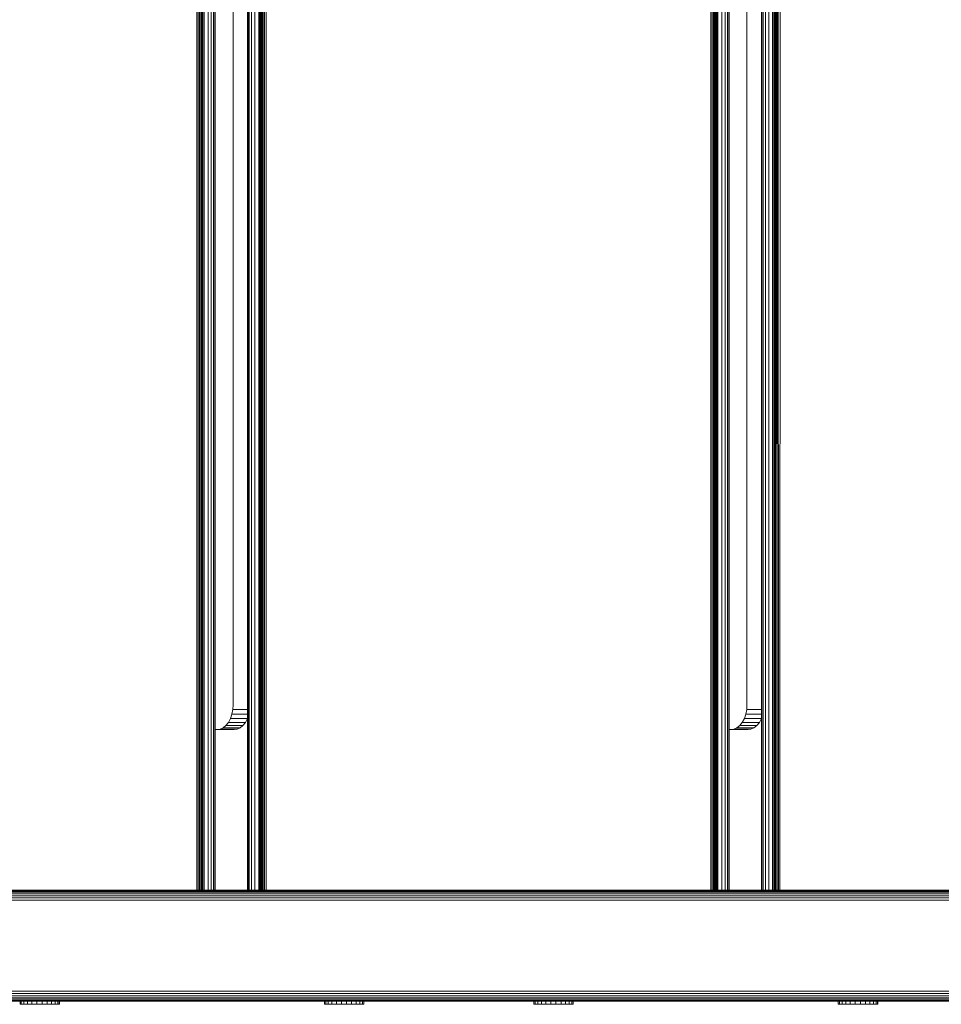
# Model space of a CAD drawing. Units: millimetres. Extents: x -1215 to 578302, y -3328 to 596964.
# Drawn here: x 8824 to 9197, y 7025 to 7423 of the extents above; entities that cross this region are included whole.
import ezdxf

# ---------------------------------------------------------------- set-up
doc = ezdxf.new("R2010")
doc.units = ezdxf.units.MM
doc.layers.add('Контур', color=7, linetype='Continuous', lineweight=15)

msp = doc.modelspace()

# ---------------------------------------------------------------- linework, layer by layer
at = {"layer": 'Контур'}
for p, q in [((8895.512, 7070.764), (8895.513, 7700.764)), ((8896.071, 7070.764), (8896.071, 7700.764)), ((8896.608, 7070.764), (8896.608, 7700.764)), ((8897.087, 7070.764), (8897.087, 7700.764)), ((8897.477, 7070.764), (8897.478, 7700.764)), ((8897.755, 7070.764), (8897.756, 7700.764)), ((8897.916, 7070.764), (8897.916, 7700.764)), ((8897.966, 7070.764), (8897.966, 7700.764)), ((8898.439, 7070.764), (8898.439, 7700.764)), ((8900.038, 7070.764), (8900.038, 7700.764)), ((8901.337, 7070.764), (8901.337, 7700.764)), ((8902.264, 7070.764), (8902.264, 7700.764)), ((8902.799, 7070.764), (8902.799, 7700.764)), ((8902.966, 7700.764), (8902.966, 7070.764)), ((8916.063, 7700.764), (8916.063, 7070.764)), ((8916.231, 7070.764), (8916.231, 7700.764)), ((8916.765, 7070.764), (8916.765, 7700.764)), ((8917.693, 7070.764), (8917.693, 7700.764)), ((8918.992, 7070.764), (8918.992, 7700.764)), ((8920.591, 7070.764), (8920.591, 7700.764)), ((8921.063, 7700.764), (8921.063, 7070.764)), ((8921.095, 7700.764), (8921.113, 7070.764)), ((8921.274, 7070.764), (8921.35, 7700.764)), ((8921.552, 7070.764), (8921.566, 7700.764)), ((8921.941, 7070.764), (8921.812, 7700.764)), ((8921.944, 7070.764), (8922.093, 7700.764)), ((8922.422, 7070.764), (8922.433, 7700.764)), ((8922.957, 7070.764), (8922.801, 7700.764)), ((8923.519, 7070.764), (8923.65, 7700.764)), ((9103.609, 7070.764), (9103.61, 7700.764)), ((9104.168, 7070.764), (9104.168, 7700.764)), ((9104.705, 7070.764), (9104.705, 7700.764)), ((9105.184, 7070.764), (9105.184, 7700.764)), ((9105.574, 7070.764), (9105.575, 7700.764)), ((9105.852, 7070.764), (9105.853, 7700.764)), ((9106.013, 7070.764), (9106.013, 7700.764)), ((9106.063, 7070.764), (9106.063, 7700.764)), ((9106.536, 7070.764), (9106.536, 7700.764)), ((9108.135, 7070.764), (9108.135, 7700.764)), ((9109.434, 7070.764), (9109.434, 7700.764)), ((9110.361, 7070.764), (9110.361, 7700.764)), ((9110.896, 7070.764), (9110.896, 7700.764)), ((9111.063, 7700.764), (9111.063, 7070.764)), ((9124.159, 7700.764), (9124.159, 7070.764)), ((9124.326, 7070.764), (9124.326, 7700.764)), ((9124.861, 7070.764), (9124.861, 7700.764)), ((9125.789, 7070.764), (9125.789, 7700.764)), ((9127.087, 7070.764), (9127.087, 7700.764)), ((9128.687, 7070.764), (9128.687, 7700.764)), ((9129.159, 7700.764), (9129.159, 7070.764)), ((9129.191, 7700.764), (9129.209, 7070.764)), ((9129.37, 7070.764), (9129.446, 7700.764)), ((9129.647, 7070.764), (9129.662, 7700.764)), ((9130.036, 7070.764), (9129.908, 7700.764)), ((9130.04, 7070.764), (9130.189, 7700.764)), ((9130.518, 7070.764), (9130.529, 7700.764)), ((9131.053, 7070.764), (9130.897, 7700.764)), ((9131.614, 7070.764), (9131.745, 7700.764)), ((8910.188, 7145.764), (8910.188, 7625.764)), ((9118.285, 7145.764), (9118.285, 7625.764)), ((8910.188, 7145.764), (8910.081, 7143.944)), ((9118.285, 7145.764), (9118.178, 7143.944)), ((8909.139, 7140.292), (8908.306, 7138.693)), ((8909.736, 7142.083), (8909.139, 7140.292)), ((8916.034, 7140.292), (8909.139, 7140.292)), ((8910.081, 7143.944), (8909.736, 7142.083)), ((8916.063, 7142.083), (8909.736, 7142.083)), ((8916.063, 7143.944), (8910.081, 7143.944)), ((8916.034, 7140.292), (8915.199, 7138.693)), ((8916.063, 7140.38), (8916.034, 7140.292)), ((9117.236, 7140.292), (9116.401, 7138.693)), ((9117.833, 7142.083), (9117.236, 7140.292)), ((9124.131, 7140.292), (9117.236, 7140.292)), ((9118.178, 7143.944), (9117.833, 7142.083)), ((9124.159, 7142.083), (9117.833, 7142.083)), ((9124.159, 7143.944), (9118.178, 7143.944)), ((9124.131, 7140.292), (9123.296, 7138.693)), ((9124.159, 7140.376), (9124.131, 7140.292)), ((8906.126, 7136.466), (8904.929, 7135.931)), ((8907.278, 7137.394), (8906.126, 7136.466)), ((8913.02, 7136.466), (8906.126, 7136.466)), ((8908.306, 7138.693), (8907.278, 7137.394)), ((8914.171, 7137.394), (8907.278, 7137.394)), ((8915.199, 7138.693), (8908.306, 7138.693)), ((8913.02, 7136.466), (8911.824, 7135.931)), ((8914.171, 7137.394), (8913.02, 7136.466)), ((8915.199, 7138.693), (8914.171, 7137.394)), ((9114.223, 7136.466), (9113.026, 7135.931)), ((9115.374, 7137.394), (9114.223, 7136.466)), ((9121.117, 7136.466), (9114.223, 7136.466)), ((9116.401, 7138.693), (9115.374, 7137.394)), ((9122.268, 7137.394), (9115.374, 7137.394)), ((9123.296, 7138.693), (9116.401, 7138.693)), ((9121.117, 7136.466), (9119.921, 7135.931)), ((9122.268, 7137.394), (9121.117, 7136.466)), ((9123.296, 7138.693), (9122.268, 7137.394)), ((8902.966, 7135.764), (8910.654, 7135.764)), ((8903.76, 7135.764), (8904.929, 7135.931)), ((8911.824, 7135.931), (8904.929, 7135.931)), ((8910.654, 7135.764), (8911.824, 7135.931)), ((9111.063, 7135.764), (9118.751, 7135.764)), ((9111.857, 7135.764), (9113.026, 7135.931)), ((9119.921, 7135.931), (9113.026, 7135.931)), ((9118.751, 7135.764), (9119.921, 7135.931)), ((9561.024, 7070.764), (8702.206, 7070.764)), ((9561.721, 7070.68), (8702.289, 7070.68)), ((9562.434, 7070.413), (8702.557, 7070.413)), ((9563.12, 7069.949), (8703.021, 7069.949)), ((9563.732, 7069.299), (8703.67, 7069.299)), ((9564.23, 7068.5), (8704.47, 7068.5)), ((8992.306, 7070.764), (8902.966, 7070.764)), ((9151.993, 7070.764), (9111.063, 7070.764)), ((9564.585, 7067.604), (8705.365, 7067.604)), ((9564.79, 7066.673), (8706.296, 7066.674)), ((8743.116, 7029.854), (9564.79, 7029.854)), ((8744.046, 7028.923), (9564.585, 7028.923)), ((8744.942, 7028.028), (9485.331, 7028.028)), ((8745.741, 7027.228), (9483.032, 7027.228)), ((8746.391, 7026.579), (9481.809, 7026.579)), ((8746.855, 7026.115), (9480.932, 7026.115)), ((8747.122, 7025.847), (9480.597, 7025.847)), ((8823.901, 7025.764), (8755.023, 7025.764)), ((8823.901, 7024.552), (8823.901, 7025.764)), ((8823.901, 7024.552), (8824.426, 7024.552)), ((8824.426, 7024.552), (8824.426, 7025.764)), ((8824.426, 7024.552), (8825.458, 7024.552)), ((8825.458, 7024.552), (8825.458, 7025.764)), ((8825.458, 7024.552), (8826.926, 7024.552)), ((8826.926, 7024.552), (8826.926, 7025.764)), ((8826.926, 7024.552), (8828.732, 7024.552)), ((8828.732, 7024.552), (8828.732, 7025.764)), ((8830.751, 7024.552), (8828.732, 7024.552)), ((8830.751, 7024.552), (8830.751, 7025.764)), ((8830.751, 7024.552), (8832.846, 7024.552)), ((8832.846, 7024.552), (8832.846, 7025.764)), ((8832.846, 7024.552), (8834.874, 7024.552)), ((8834.874, 7024.552), (8834.874, 7025.764)), ((8834.874, 7024.552), (8836.698, 7024.552)), ((8836.698, 7024.552), (8836.698, 7025.764)), ((8836.698, 7024.552), (8838.192, 7024.552)), ((8838.192, 7024.552), (8838.192, 7025.764)), ((8838.192, 7024.552), (8839.255, 7024.552)), ((8839.255, 7024.552), (8839.255, 7025.764)), ((8839.255, 7024.552), (8839.816, 7024.552)), ((8839.816, 7024.552), (8839.816, 7025.764)), ((8839.816, 7024.552), (8839.834, 7024.552)), ((9037.482, 7025.764), (8839.834, 7025.764)), ((8948.559, 7025.764), (8839.834, 7025.764)), ((8839.834, 7024.552), (8839.834, 7025.764)), ((8853.923, 7025.764), (8953.896, 7025.764)), ((8947.194, 7024.552), (8947.194, 7025.764)), ((8947.194, 7024.552), (8947.719, 7024.552)), ((8947.719, 7024.552), (8947.719, 7025.764)), ((8947.719, 7024.552), (8948.75, 7024.552)), ((8948.75, 7024.552), (8948.75, 7025.764)), ((8948.75, 7024.552), (8950.219, 7024.552)), ((8950.219, 7024.552), (8950.219, 7025.764)), ((8950.219, 7024.552), (8952.024, 7024.552)), ((8952.024, 7024.552), (8952.024, 7025.764)), ((8954.043, 7024.552), (8952.024, 7024.552)), ((8954.043, 7024.552), (8954.043, 7025.764)), ((8954.043, 7024.552), (8956.138, 7024.552)), ((8956.138, 7024.552), (8956.138, 7025.764)), ((8956.138, 7024.552), (8958.167, 7024.552)), ((8958.167, 7024.552), (8958.167, 7025.764)), ((8958.167, 7024.552), (8959.99, 7024.552)), ((8959.99, 7024.552), (8959.99, 7025.764)), ((8959.99, 7024.552), (8961.484, 7024.552)), ((8961.484, 7024.552), (8961.484, 7025.764)), ((8961.484, 7024.552), (8962.548, 7024.552)), ((8962.548, 7024.552), (8962.548, 7025.764)), ((8962.548, 7024.552), (8963.108, 7024.552)), ((8962.704, 7025.764), (9032.412, 7025.764)), ((8963.108, 7024.552), (8963.108, 7025.764)), ((8963.108, 7024.552), (8963.126, 7024.552)), ((8963.126, 7024.552), (8963.126, 7025.764)), ((9032.006, 7024.552), (9032.006, 7025.764)), ((9032.006, 7024.552), (9032.531, 7024.552)), ((9032.531, 7024.552), (9032.531, 7025.764)), ((9032.531, 7024.552), (9033.562, 7024.552)), ((9033.562, 7024.552), (9033.562, 7025.764)), ((9033.562, 7024.552), (9035.031, 7024.552)), ((9035.031, 7024.552), (9035.031, 7025.764)), ((9035.031, 7024.552), (9036.836, 7024.552)), ((9036.836, 7024.552), (9036.836, 7025.764)), ((9038.855, 7024.552), (9036.836, 7024.552)), ((9038.855, 7024.552), (9038.855, 7025.764)), ((9038.855, 7024.552), (9040.95, 7024.552)), ((9040.95, 7024.552), (9040.95, 7025.764)), ((9040.95, 7024.552), (9042.979, 7024.552)), ((9042.979, 7024.552), (9042.979, 7025.764)), ((9042.979, 7024.552), (9044.802, 7024.552)), ((9044.802, 7024.552), (9044.802, 7025.764)), ((9044.802, 7024.552), (9046.296, 7024.552)), ((9046.296, 7024.552), (9046.296, 7025.764)), ((9046.296, 7024.552), (9047.36, 7024.552)), ((9047.36, 7024.552), (9047.36, 7025.764)), ((9047.36, 7024.552), (9047.92, 7024.552)), ((9047.92, 7024.552), (9047.92, 7025.764)), ((9047.92, 7024.552), (9047.938, 7024.552)), ((9244.306, 7025.764), (9047.938, 7025.764)), ((9047.938, 7024.552), (9047.938, 7025.764)), ((9155.287, 7024.552), (9155.287, 7025.764)), ((9155.287, 7024.552), (9155.812, 7024.552)), ((9155.812, 7024.552), (9155.812, 7025.764)), ((9155.812, 7024.552), (9156.843, 7024.552)), ((9156.843, 7024.552), (9156.843, 7025.764)), ((9156.843, 7024.552), (9158.312, 7024.552)), ((9158.312, 7024.552), (9158.312, 7025.764)), ((9158.312, 7024.552), (9160.117, 7024.552)), ((9160.117, 7024.552), (9160.117, 7025.764)), ((9162.136, 7024.552), (9160.117, 7024.552)), ((9162.136, 7024.552), (9162.136, 7025.764)), ((9162.136, 7024.552), (9164.231, 7024.552)), ((9164.231, 7024.552), (9164.231, 7025.764)), ((9164.231, 7024.552), (9166.26, 7024.552)), ((9166.26, 7024.552), (9166.26, 7025.764)), ((9166.26, 7024.552), (9168.084, 7024.552)), ((9168.084, 7024.552), (9168.084, 7025.764)), ((9168.084, 7024.552), (9169.578, 7024.552)), ((9169.578, 7024.552), (9169.578, 7025.764)), ((9169.578, 7024.552), (9170.641, 7024.552)), ((9170.641, 7024.552), (9170.641, 7025.764)), ((9170.641, 7024.552), (9171.201, 7024.552)), ((9171.201, 7024.552), (9171.201, 7025.764)), ((9171.201, 7024.552), (9171.22, 7024.552)), ((9171.22, 7024.552), (9171.22, 7025.764))]:
    msp.add_line(p, q, dxfattribs=at)

doc.saveas('drawing.dxf')
